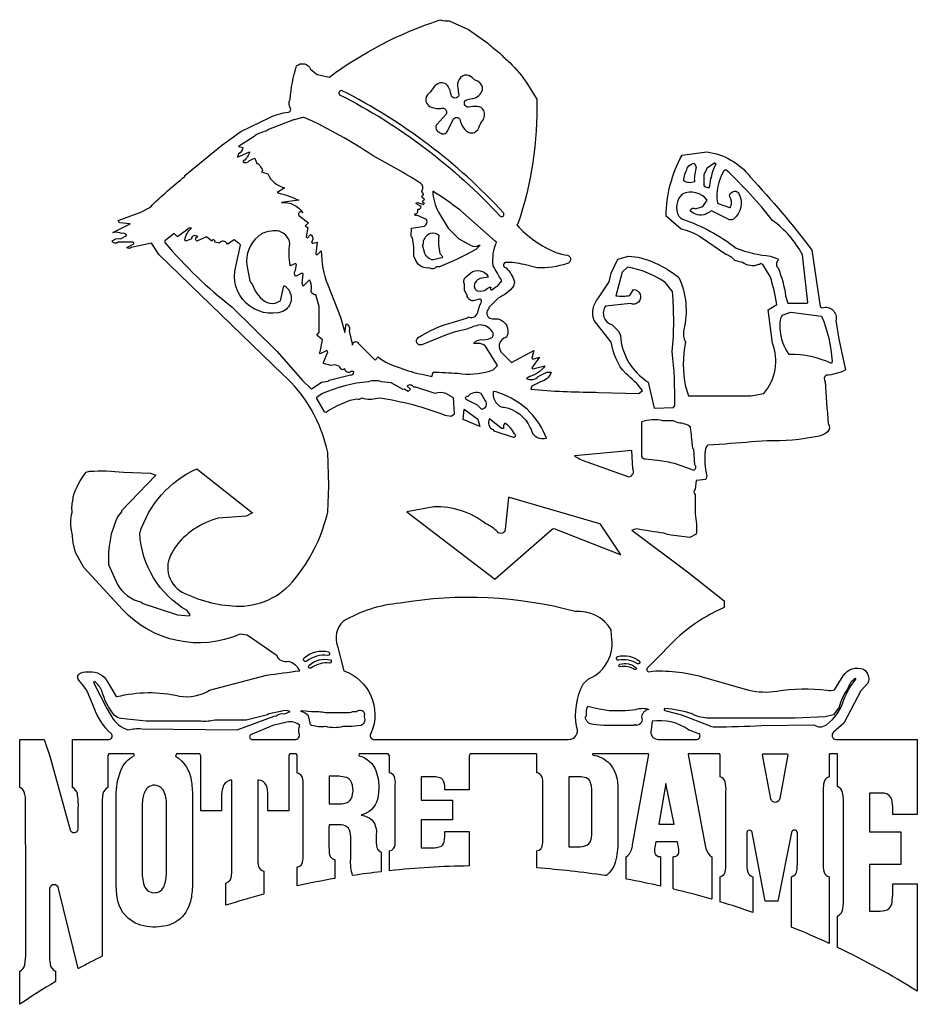
# Model space of a CAD drawing. Extents: x 15.9 to 34.4, y 13.3 to 33.6.
import ezdxf

# ---------------------------------------------------------------- set-up
doc = ezdxf.new("R2010")
doc.units = 0
doc.linetypes.add('0', pattern=[0])
doc.layers.add('1', color=7, linetype='0')

msp = doc.modelspace()

# ---------------------------------------------------------------- linework, layer by layer
at = {"layer": '1'}
for points in [[(15.915611, 18.757343), (16.418068, 18.756525), (16.538345, 18.41367), (16.953777, 16.896301, 0.735561), (17.123161, 16.907), (17.123161, 17.351542, 0.051732), (17.104679, 17.636475, 0.249862), (17.000454, 17.768845), (17.000454, 18.42144), (17.002396, 18.756525, -0.001963), (17.76033, 18.757668, 0.614956), (17.804935, 18.874826, -0.11931), (17.450802, 19.406013), (17.340137, 19.67161, 0.090454), (17.265896, 19.812355, 0.033785), (17.132687, 19.97822, -0.515344), (17.179195, 20.128622, -0.114212), (17.348335, 20.151945, -0.298234), (17.727787, 19.947077), (17.900505, 19.644821, 0.31952), (17.917484, 19.640614, -0.118964), (19.206467, 19.650846, 0.183714), (19.829044, 19.774618), (21.002081, 20.084478, 0.005676), (21.684921, 20.173632, 0.214427), (21.456242, 20.365398, -0.421991), (21.223415, 20.482872), (20.603697, 20.903395), (20.457333, 20.924761, -0.319108), (18.036282, 21.434586), (17.239494, 22.297766), (17.062435, 22.607626), (17.018166, 22.806822), (16.996037, 23.006018, -0.120571), (16.99688, 23.436689, -0.09604), (17.02084, 23.713583), (17.018166, 23.758535, -0.086202), (17.283764, 24.267591), (17.354763, 24.282034, -0.044306), (18.052433, 24.264181), (18.61174, 24.245459), (18.722393, 24.201193), (18.014145, 23.470812), (18.014145, 23.448675), (17.931858, 23.340872, 0.129416), (17.74855, 22.364164), (17.925617, 21.965773, 0.233861), (18.434673, 21.589518), (18.434673, 21.567383), (19.165058, 21.323921), (19.40852, 21.301786), (19.430653, 21.323921), (19.364475, 21.413429, -0.254388), (18.390404, 23.006018, -0.211738), (19.56345, 24.33399), (20.714361, 23.426542), (20.581562, 23.360144), (20.0061, 23.315878, 0.172589), (19.110744, 22.707861), (19.054394, 22.607626, 0.463734), (19.319988, 21.766581, 0.106881), (20.442554, 21.501389, 0.243639), (21.643946, 22.142836, 0.111468), (22.263653, 23.448675), (22.285788, 23.979864), (22.263653, 24.665983, 0.158968), (21.33408, 26.281683), (18.788799, 28.738432), (18.633865, 28.981892), (18.213348, 28.893362, -0.499978), (18.124813, 28.893362), (18.256149, 28.959026, 0.845932), (18.23547, 29.004025), (17.94775, 29.004025), (17.914318, 28.985012), (17.875935, 28.982616), (17.840405, 28.997326), (17.814953, 29.026165, -0.236086), (17.992012, 29.070423), (18.124813, 29.136822, 0.414113), (18.014145, 29.181095, 0.193093), (17.859222, 29.198139), (17.847858, 29.199429), (17.837086, 29.203228), (18.191212, 29.380283), (17.969875, 29.402416), (17.94775, 29.446682), (18.41254, 29.623745), (18.610912, 29.726704, -0.033372), (19.319988, 30.354137), (19.319988, 30.376263), (20.072506, 30.995991), (20.470898, 31.28371), (21.068485, 31.571445, -0.086391), (21.454699, 31.678196, 0.315882), (21.503714, 31.738155, -0.263221), (21.489012, 31.947704, -0.058773), (21.621811, 32.63382, -0.509244), (21.90954, 32.567413), (22.042326, 32.456757), (22.296452, 32.401829, -0.081402), (24.54174, 33.568329), (24.587608, 33.585533, 0.123055), (24.764677, 33.563393), (25.163069, 33.38633), (25.561453, 33.09861, 0.009984), (25.804914, 32.899406, 0.015473), (26.012325, 32.701843, -0.048687), (26.380375, 32.257557), (26.557434, 31.969837), (26.572573, 31.944881, -0.088179), (26.181183, 29.380283), (26.159048, 29.35815, 0.111801), (26.962748, 28.79241, 0.05666), (27.202877, 28.734777, -0.76426), (27.199295, 28.561369, -0.086879), (26.579567, 28.472845), (26.313972, 28.53924, 0.083228), (25.921556, 28.583387, 0.817039), (25.937721, 28.472845, -0.115545), (26.11478, 28.18511), (26.092646, 28.096579, -0.113891), (25.782789, 27.853117), (25.583588, 27.653921), (25.583588, 27.631792, 0.518235), (25.605238, 27.435545), (25.660458, 27.420527, -0.635047), (25.946962, 27.042139, 0.650923), (25.871319, 26.702208), (26.048384, 26.525152), (26.513172, 26.768614), (26.468903, 26.613676), (26.491037, 26.591543), (26.623837, 26.635813), (26.468903, 26.41448), (26.491037, 26.392351), (26.737116, 26.454519, -0.191136), (26.424644, 26.237417), (26.35824, 26.193155, 0.343124), (26.601702, 26.237417), (26.778769, 26.325949), (26.867298, 26.325949, -0.277353), (26.645971, 26.12676), (26.468903, 26.038221), (26.446779, 25.971823, 0.023089), (27.77935, 25.913122), (27.851299, 25.904585), (28.670597, 25.885424), (28.748589, 25.94969, 0.067572), (28.403673, 26.293409, -0.156448), (28.106735, 26.945669), (27.752613, 27.38833, -0.269399), (27.841141, 27.853117), (28.062477, 28.18511), (28.106735, 28.362173), (28.239542, 28.6499), (28.460869, 28.716303), (28.660061, 28.694166, -0.10687), (29.501116, 28.273645, -0.167918), (29.598843, 27.197554, 0.153326), (29.633904, 26.945669, 0.099436), (29.636612, 26.027708), (29.700308, 25.839025), (30.984016, 25.839025), (31.249613, 25.883299, 0.277913), (31.42667, 26.923536), (31.33814, 27.609655), (31.515209, 27.720324, 0.040387), (31.38241, 28.295782), (31.227478, 28.53924), (31.183208, 28.561369), (31.161076, 28.53924), (31.138941, 28.53924, -0.255699), (30.80695, 28.583502), (30.652018, 28.627771, 0.119548), (30.467508, 28.748915), (29.965902, 29.092564, 0.098998), (29.545376, 29.269627), (29.235521, 29.535221, -0.126106), (29.566315, 30.796116), (30.076569, 30.863194, -0.197241), (30.967592, 30.348248, -0.026174), (32.237175, 28.839125), (32.408829, 27.677946), (32.453163, 27.650454, -0.593057), (32.732513, 27.38833, 0.020742), (32.931702, 26.370214, -0.109319), (32.532772, 26.261198, 0.386203), (32.511185, 26.12676, 0.008608), (32.577583, 25.263575, -0.386183), (32.564697, 25.094446, -0.127922), (32.356255, 24.997976, -0.051703), (31.316006, 24.909445, 0.004234), (30.453924, 24.843157), (30.098701, 24.820913, 0.208654), (30.039995, 24.705648, 0.092241), (30.076988, 24.190126), (30.054434, 24.112661), (29.855242, 24.090528), (29.833107, 23.913469, 0.414153), (29.833107, 23.802801), (29.833107, 23.404409, -0.081346), (29.855242, 22.983885), (29.722443, 22.917486), (29.341482, 22.9657, -0.097323), (29.191254, 23.006018, -0.003981), (28.626858, 23.094812), (28.527262, 23.072416), (29.678173, 22.209238), (30.430691, 21.611649), (30.430691, 21.478849, 0.109755), (29.169119, 20.549271), (28.859255, 20.239412, 0.720641), (28.881388, 20.150881), (28.952394, 20.165316, -0.089235), (30.048239, 20.02692), (30.939749, 19.774618, 0.093654), (31.515209, 19.752485, -0.070463), (32.555454, 19.774618, 0.178903), (32.708229, 19.781916), (32.885288, 20.069647, -0.371552), (33.304749, 20.202826, -0.35081), (33.395302, 19.918543), (33.248867, 19.759901), (32.894745, 19.095915), (32.684776, 18.906004, 0.6524), (32.732914, 18.757343), (34.410187, 18.757343, 0.000722), (34.41201, 17.208853), (33.909264, 17.208853, 0.059227), (33.891266, 17.489527), (33.885212, 17.511415, 0.327527), (33.730648, 17.648481, 0.041807), (33.670677, 17.653021), (33.423573, 17.653021), (33.423573, 16.854679), (34.071175, 16.854679), (34.071175, 16.18117), (33.423573, 16.18117), (33.423573, 15.223152), (33.648518, 15.223152, 0.17352), (33.831043, 15.274635, 0.190648), (33.891304, 15.406153, 0.038108), (33.909264, 15.786348), (34.41201, 15.786348), (34.41201, 15.025963), (34.41201, 14.136194), (34.41201, 13.58412), (34.41201, 13.58149), (34.407806, 13.575573, 0.02698), (32.767448, 14.475037), (32.767448, 15.115742, 0.271644), (32.87912, 15.274364, 0.037023), (32.89016, 15.510559), (32.89016, 17.394651, 0.054633), (32.871681, 17.664228, 0.252354), (32.767448, 17.789471), (32.767448, 18.429794), (32.76643, 18.45904), (32.605881, 18.45904), (32.596184, 18.445786), (32.596184, 17.986582, 0.322995), (32.480156, 17.837643, 0.029986), (32.47348, 17.682261), (32.47348, 16.230013, 0.070877), (32.491959, 16.022596, 0.245098), (32.596184, 15.925694), (32.596184, 15.769011, -0.001577), (32.595093, 14.555365, 0.012428), (31.81876, 14.893248), (31.817371, 14.897802), (31.817371, 15.683802), (31.817371, 15.925694, 0.324769), (31.93339, 16.075569, 0.029923), (31.940067, 16.230013), (31.940067, 16.841118, 0.82984), (31.821014, 16.841331), (31.536165, 15.42893), (31.277134, 15.42893), (31.008625, 16.842369, 0.820584), (30.900507, 16.841118), (30.900507, 16.230013, 0.072205), (30.918982, 16.022596, 0.245057), (31.023211, 15.925694), (31.023211, 15.693268, -0.000875), (31.022743, 15.193701, 0.010732), (30.35116, 15.412836), (30.346645, 15.425598), (30.346645, 15.470253), (30.346645, 15.702736), (30.346645, 15.925694, 0.322992), (30.462664, 16.074631, 0.030191), (30.469341, 16.230013), (30.469341, 17.682261, 0.070671), (30.450863, 17.890049, 0.255044), (30.346645, 17.986582), (30.346645, 18.437757), (30.333462, 18.45904), (29.692797, 18.45904), (29.6877, 18.449549), (30.040739, 16.570183, 0.161358), (30.135332, 16.367695, 0.071598), (30.175365, 16.341543), (30.175365, 16.229721), (30.175365, 15.769514), (30.175365, 15.472799), (30.171831, 15.466228, 0.012181), (29.397001, 15.672852), (29.379509, 15.685156), (29.379509, 15.769514), (29.379509, 16.229721), (29.379509, 16.341543), (29.398565, 16.343754, 0.450494), (29.498627, 16.465294, 0.03506), (29.49028, 16.538586), (29.471537, 16.646399), (29.021631, 16.646399), (29.001175, 16.538586, 0.092793), (29.002783, 16.418539, 0.31164), (29.103519, 16.343599), (29.122173, 16.341543), (29.122173, 16.158136, -0.001502), (29.121492, 15.737209, 0.010666), (28.420984, 15.878883), (28.411524, 15.887405), (28.411524, 15.943373), (28.411524, 16.13768), (28.411524, 16.341543, 0.202967), (28.520559, 16.484753, 0.038831), (28.546156, 16.585052), (28.876825, 18.447332), (28.872746, 18.45904), (27.720789, 18.45904), (27.717787, 18.438021, -0.176424), (28.071411, 18.259714, -0.15775), (28.231915, 17.887264, -0.031745), (28.240252, 17.749401), (28.240252, 16.985184), (28.240252, 16.723953), (28.240252, 16.660046, -0.074674), (28.188206, 16.222593, -0.14193), (28.005554, 15.957159, -0.198882), (27.976181, 15.953461, 0.02072), (26.575071, 16.110012), (26.571844, 16.129427), (26.571844, 16.460045, 0.383598), (26.691137, 16.604177, 0.022799), (26.694551, 16.697645), (26.694551, 17.831512, 0.089849), (26.676067, 17.993752, 0.243959), (26.571844, 18.06912), (26.571844, 18.450735), (26.56665, 18.45904), (25.19578, 18.45904), (25.177202, 18.422514), (25.177202, 17.719698), (24.674463, 17.719698, 0.118224), (24.650417, 17.901783, 0.240831), (24.546223, 17.97608, 0.057983), (24.435877, 17.987001), (24.188766, 17.987001), (24.188766, 17.506552), (24.836361, 17.506552), (24.836361, 17.101229), (24.188766, 17.101229), (24.188766, 16.524687), (24.413721, 16.524687, 0.136092), (24.608746, 16.562941, 0.221154), (24.660265, 16.65032, 0.054243), (24.674463, 16.863626), (25.177202, 16.863626), (25.177202, 16.158014), (25.175537, 16.151215, 0.02416), (23.535728, 16.053488), (23.532648, 16.081411), (23.532648, 16.460045, 0.381992), (23.651943, 16.603304, 0.02285), (23.65535, 16.697645), (23.65535, 17.831512, 0.089893), (23.636869, 17.993752, 0.243991), (23.532648, 18.06912), (23.532648, 18.422514), (23.505083, 18.45904), (22.908779, 18.45904), (22.901955, 18.423286, -0.259121), (23.264605, 18.094336, -0.143989), (23.285902, 17.523485, -0.278458), (22.950663, 17.199942, -0.184887), (23.194448, 17.07382, -0.185184), (23.264513, 16.806705, 0.025547), (23.267073, 16.574333, 0.259962), (23.361376, 16.433098), (23.361376, 16.039936), (23.361773, 16.03384, 0.008764), (22.774679, 15.954309, -0.077897), (22.735939, 16.295717, -0.001938), (22.737309, 16.750969, 0.148339), (22.689724, 16.927795, 0.212473), (22.545469, 16.996515, 0.030264), (22.48542, 16.999813), (22.28944, 16.999813, 0.009457), (22.289982, 16.481081, 0.125276), (22.313774, 16.348749, 0.208942), (22.41214, 16.283152), (22.41214, 15.89595), (22.412016, 15.894424, 0.010521), (21.633322, 15.740288), (21.633322, 16.127205, 0.382336), (21.752613, 16.273315, 0.022589), (21.756021, 16.368061, 0.000058), (21.755886, 17.845257), (21.75548, 17.865692, 0.145566), (21.724812, 18.009621, 0.184683), (21.633322, 18.064188), (21.633322, 18.436544), (21.610943, 18.45904), (21.484667, 18.45904), (21.483965, 18.45904), (21.462049, 18.436586), (21.462049, 18.422514), (21.462049, 17.285843), (21.030888, 17.285843), (21.030888, 17.601013, 0.09922), (20.99795, 17.8193, 0.271315), (20.841202, 17.920593), (20.82127, 17.922514), (20.82127, 16.331898, 0.074942), (20.83975, 16.13583, 0.243859), (20.943974, 16.044231), (20.943974, 15.584999, -0.266006), (20.940683, 15.568911, 0.012275), (20.165535, 15.34156), (20.165154, 15.357786), (20.165154, 15.800722, 0.346984), (20.282949, 15.956905, 0.028551), (20.287855, 16.186966), (20.287855, 16.430479), (20.287855, 17.922514, 0.326273), (20.100014, 17.763645, 0.077502), (20.076534, 17.586199), (20.076534, 17.285843), (19.645374, 17.285843), (19.645374, 18.423492), (19.630978, 18.45904), (19.146454, 18.45904), (19.12611, 18.415787, -0.221038), (19.449265, 17.916218, -0.044166), (19.474102, 17.587858), (19.474102, 15.855541, -0.041636), (19.453648, 15.503981), (19.444229, 15.461271), (19.433498, 15.420105, -0.173925), (19.17448, 15.026369, -0.139841), (18.782001, 14.898226, -0.127831), (18.297512, 14.975023, -0.253398), (17.924557, 15.509712, -0.036411), (17.906239, 15.799496), (17.906239, 17.587858, -0.102023), (17.999477, 18.118702, -0.170004), (18.278095, 18.42857), (18.267799, 18.45904), (17.752827, 18.45904), (17.734966, 18.428129), (17.734966, 17.768845, 0.243562), (17.631023, 17.636475, 0.057418), (17.6124, 17.390081), (17.612263, 17.351542), (17.612263, 14.933315, -0.000271), (17.612038, 14.29339, 0.008327), (17.127956, 14.037458), (17.123158, 14.0373), (16.718285, 15.689762, 0.79863), (16.528397, 15.6905), (16.528397, 15.54418), (16.528397, 14.584249), (16.528397, 14.400229, 0.051994), (16.546871, 14.115808, 0.239398), (16.651096, 13.982929), (16.651096, 13.768833), (16.649147, 13.764322, 0.018595), (15.916588, 13.301748), (15.916588, 13.982929, 0.239418), (16.020809, 14.115808, 0.055135), (16.03915, 14.362242, 0.000375), (16.038063, 17.457766, 0.091508), (16.00808, 17.674301, 0.209127), (15.916588, 17.768845, 0.001276)], [(25.28661, 32.349697), (25.278458, 32.355328), (25.270639, 32.361416, 0.178793), (25.130573, 32.444695, 0.321934), (24.973356, 32.354671, 0.194144), (24.941954, 32.171604, 0.012198), (24.966497, 32.039135, -0.896282), (24.804548, 32.040043, 0.084547), (24.747427, 32.206532, 0.413512), (24.528965, 32.265163, 0.163815), (24.423456, 32.157337, -0.035601), (24.369621, 32.083576), (24.350756, 32.069424, 0.292639), (24.287151, 31.902149, 0.270117), (24.4226, 31.776928), (24.501863, 31.75835), (24.594044, 31.756626), (24.612324, 31.759594, -0.55324), (24.710089, 31.676586), (24.708155, 31.659458), (24.704525, 31.642605), (24.515135, 31.435848, 0.473324), (24.546213, 31.274418), (24.558599, 31.265842), (24.571222, 31.257618, 0.473289), (24.73242, 31.289875), (24.852224, 31.543385), (24.866453, 31.553112), (24.881577, 31.561382, -0.554913), (24.99539, 31.502254), (24.999556, 31.484211), (25.035999, 31.399525), (25.083168, 31.333172, 0.337277), (25.2852, 31.264523, 0.249212), (25.387083, 31.400066, -0.049272), (25.453037, 31.501003, 0.280346), (25.477119, 31.712948, 0.273876), (25.345867, 31.798412, 0.069984), (25.164732, 31.782223, -0.795168), (25.12027, 31.935833), (25.202009, 31.952534), (25.23646, 31.959583), (25.252182, 31.963192, 0.29149), (25.449772, 32.142925, 0.336267), (25.355066, 32.315746, -0.033455)], [(22.508839, 32.040516, -0.088467), (25.819145, 29.536617, 0.845856), (25.884819, 29.6078, 0.089105), (22.559334, 32.122112, 0.823394)], [(25.390568, 27.82987), (25.285385, 27.797628, -0.489012), (25.134167, 27.913328), (25.081209, 28.009146), (25.078369, 28.134832, -0.198815), (25.088406, 28.267481), (25.212349, 28.372366, -0.431422), (25.565094, 28.301985), (25.571583, 28.280825), (25.43812, 28.263067, 0.140063), (25.326727, 28.208403, 0.285909), (25.291851, 28.051474, 0.163642), (25.340818, 27.998716), (25.420675, 27.989748), (25.498482, 28.009871, -0.066354), (25.606039, 28.078642, -0.586008), (25.627195, 28.065596), (25.617527, 28.047384, 0.744035), (25.64134, 28.020391, -0.05927), (25.760654, 28.096579), (25.849184, 28.207247, -0.000003), (25.672127, 28.517103, -0.123509), (25.73852, 29.004025), (25.716394, 29.026165), (24.986004, 29.668018, 0.012668), (24.427176, 30.054996, 0.111486), (24.54335, 29.623745), (24.742542, 29.291759), (24.963877, 29.070423), (25.207338, 28.937626, 0.249927), (25.384396, 28.937626), (25.40653, 28.937626), (25.317993, 28.849096, -0.025616), (24.565474, 28.49497), (24.499081, 28.49497, -0.489169), (24.366285, 28.472845, -0.328514), (24.082636, 28.61392), (24.034294, 28.716303, 0.062214), (24.012159, 29.092564), (23.983328, 29.118015), (23.99132, 29.293552), (24.259388, 29.331753, 0.362483), (24.299881, 29.468815), (24.100689, 29.557354, -0.859202), (24.059143, 29.587902, 0.568169), (24.117308, 29.66798, -0.509808), (24.128918, 29.679302, 0.440766), (24.189226, 29.734417), (24.078554, 29.800816), (24.116341, 29.816463), (24.233486, 29.778683, 0.224904), (24.254337, 29.804485, -0.617771), (24.236065, 29.867916), (24.242846, 29.871304), (24.250278, 29.872799, 0.628975), (24.23325, 29.907131), (24.225384, 29.908405, -0.705448), (24.22423, 29.966213, 0.231748), (24.236401, 30.003277, -0.567004), (24.212076, 30.066105, 0.334487), (24.182304, 30.212849, 0.020756), (23.197607, 30.780033, 0.040472), (21.794174, 31.567059, 0.152318), (21.714876, 31.560345), (21.580282, 31.521885), (21.558168, 31.522846), (21.039986, 31.323826), (21.016911, 31.30267, 0.041586), (20.768875, 31.202679), (20.74581, 31.181522), (20.426632, 30.973858), (20.51516, 30.951725, -0.23609), (20.426632, 30.818928), (20.404499, 30.752522), (20.647966, 30.863194), (20.647966, 30.841053, -0.162275), (20.51516, 30.663998), (20.548586, 30.644978), (20.586975, 30.64259), (20.622505, 30.657299), (20.647966, 30.686131), (20.758619, 30.730396), (20.802889, 30.619732), (20.825024, 30.619732, -0.098998), (20.891417, 30.531193), (20.913561, 30.509037), (20.916645, 30.477856), (20.899258, 30.451794), (21.025618, 30.411518, 0.237447), (21.380138, 30.121471), (21.223415, 30.022137, -0.049027), (21.666069, 29.867214), (21.311945, 29.822948, -0.259174), (21.751774, 29.608616, 0.913056), (21.665583, 29.550045), (21.865273, 29.402416), (21.798868, 29.336025), (21.851568, 29.306705), (21.821003, 29.114689), (21.843138, 29.092564), (21.90954, 29.158962, -0.442319), (21.931665, 29.004025), (21.9538, 28.981892), (22.042326, 29.004025), (22.020195, 28.760565), (22.042326, 28.738432), (22.130865, 28.826963, 0.091172), (22.263186, 28.122747), (22.529249, 27.454729), (22.617786, 27.144869), (22.639921, 27.321932, -0.414254), (22.706318, 27.166998), (22.772711, 26.879271, -0.793387), (22.889235, 26.925077), (23.237507, 26.569414), (23.303902, 26.641035, 0.121584), (23.755842, 26.416384, 0.053511), (24.211361, 26.281683), (24.410553, 26.237417), (24.432686, 26.325949, -0.004241), (24.941742, 26.303816), (25.029579, 26.287237, 0.099862), (25.672127, 26.370214), (25.760654, 26.458746), (25.51749, 26.85684, 0.24947), (25.280214, 26.907888), (25.273733, 26.923536, -0.277009), (25.472927, 26.989939, 0.13037), (25.644867, 27.041883, 0.435412), (25.651423, 27.15888, 0.261894), (25.403599, 27.297422, 0.073721), (25.109541, 27.199923), (24.888214, 27.155657), (24.689022, 27.089258), (24.202101, 26.890059), (24.20141, 26.88867, -0.862811), (24.124348, 27.035688, -0.079463), (24.85474, 27.353872), (25.142469, 27.442408), (25.164604, 27.464544, 0.283014), (25.301117, 27.471365, 0.14622), (25.362261, 27.58753, -0.064742), (25.432177, 27.773771, 0.489176)], [(29.819712, 30.247868, -0.267731), (29.5993, 30.268101, -0.027319), (29.619629, 30.399502, -0.056959), (29.655806, 30.473278), (29.670237, 30.528446), (29.703447, 30.576565), (29.751976, 30.612621), (29.81074, 30.632832), (29.854998, 30.553051), (29.820473, 30.366367, 0.055578), (29.820063, 30.248219)], [(30.115261, 30.12215, 0.136728), (30.13546, 30.16428), (30.15694, 30.31599), (30.169518, 30.335682, -0.095557), (30.266947, 30.60854), (30.235292, 30.627529, 0.243423), (30.219339, 30.625782), (30.079828, 30.526134), (30.013432, 30.393337), (30.01347, 30.190807, 0.185405), (30.024611, 30.147038), (30.114714, 30.121296)], [(29.740847, 29.640759, -0.575262), (29.807095, 29.703693), (29.824528, 29.699146), (29.840134, 29.690151), (29.995066, 29.734417), (30.083595, 29.867214, 0.347447), (29.56838, 29.993458, 0.345953), (29.497427, 29.535664, 0.072581), (29.575638, 29.476711, -0.084342), (30.677465, 28.880316, 0.075271), (31.389437, 28.716303), (31.520555, 28.667601, -0.670621), (31.532639, 28.619238, 0.420111), (31.544371, 28.472845, -0.05538), (31.699293, 27.897387), (31.743563, 27.742453), (32.127182, 27.742453, 0.346101), (32.156551, 27.762182), (32.047913, 28.739954, 0.12025), (31.428194, 29.4482, 0.038664), (30.476475, 30.488445, 0.310124), (30.427322, 30.469296, 0.175605), (30.292528, 29.811039, 0.185407), (30.305672, 29.796993), (30.538645, 29.715603, 0.459259), (30.565878, 29.733089, 0.280011), (30.538961, 29.947742, -0.389389), (30.647907, 30.051151, -0.276587), (30.737255, 30.007595, -0.348616), (30.62612, 29.476643, -0.213803), (30.545151, 29.462505), (30.174244, 29.646908, 0.314193), (30.127865, 29.623745, -0.303839), (29.800304, 29.599728), (29.767332, 29.619869)], [(20.426632, 28.981892), (20.3381, 29.048298), (20.19733, 28.961056, 0.427076), (20.053699, 29.010723), (20.028236, 28.981892), (19.939709, 29.004025, 1.000121), (19.873314, 29.026165), (19.764515, 29.11401), (19.56345, 29.026165, -0.720796), (19.585583, 29.114689, 0.618129), (19.452785, 29.070423), (19.342125, 29.026165), (19.319988, 29.048298, -0.189724), (19.454128, 29.288509), (19.40852, 29.291759), (19.165058, 29.114689), (19.098663, 29.181095), (18.909374, 29.029667, 0.371211), (18.908657, 28.992428, 0.049151), (20.285305, 27.667944), (21.224596, 26.748171), (21.739901, 26.155966), (21.913054, 25.98641, 0.35654), (21.944843, 25.987898), (22.137175, 26.116117), (22.269962, 26.138254), (22.292097, 26.160391), (22.73476, 26.271048, 0.558109), (22.800587, 26.322557, 0.378624), (22.756439, 26.340658), (22.741325, 26.335432, -0.61639), (22.617786, 26.392351), (22.551384, 26.370214, 0.415385), (22.330057, 26.458746), (22.175125, 26.503016), (22.175125, 26.525152), (22.263653, 26.746477), (22.241529, 26.768614), (22.10873, 26.702208), (22.086596, 26.72434), (22.10873, 26.746477), (22.153, 26.989939), (22.041231, 27.089537), (22.086596, 27.144869), (22.086596, 27.676062), (22.020195, 27.919516, -0.5566), (21.93047, 28.039885, 0.117847), (21.887405, 28.229376), (21.754599, 28.096579), (21.737911, 28.156431), (21.754599, 28.340044), (21.732473, 28.362173), (21.599676, 28.295782, -0.35396), (21.599676, 28.428579), (21.621811, 28.53924), (21.599676, 28.561369), (21.489012, 28.517103, -0.08686), (21.483608, 28.977604, 0.431994), (21.101181, 29.229397), (21.044661, 29.220127, 0.137241), (20.826691, 29.119122, 0.25406), (20.595968, 28.529669), (20.650604, 28.239477, 0.14942), (20.71245, 28.126196, 0.168005), (20.960602, 27.787909, 0.175836), (21.181086, 27.74449), (21.286488, 27.791929), (21.358162, 28.103586, -0.169267), (21.409479, 28.077574, -0.527707), (21.341269, 27.574831, -0.594187), (20.369236, 28.498098), (20.464413, 28.937519, 0.186653)], [(24.63835, 28.703058), (24.616215, 28.680929), (24.439159, 28.636663, -0.280442), (24.262093, 28.769461), (24.217833, 28.946522), (24.239967, 28.968655, -0.236083), (24.262093, 29.079319, -0.530297), (24.549822, 29.145718), (24.549822, 29.123585, 0.071463), (24.571957, 28.769461)], [(28.20084, 27.899805, 0.075342), (28.490923, 27.902967), (28.5611, 28.025785, -1.206718), (28.50325, 27.736433), (27.988388, 27.686399, 0.512401), (28.115648, 27.304586), (28.255173, 27.171934), (28.293474, 27.082666, 0.242284), (28.865788, 26.119928), (28.987148, 25.585688), (29.386545, 25.594404), (29.412893, 25.6369, 0.031387), (29.363874, 26.747358, 0.043389), (29.367144, 27.983362), (29.218666, 28.174261, 0.105477), (28.440216, 28.488836), (28.327772, 28.386381)], [(31.592934, 27.170797, -0.098247), (31.60424, 27.459436), (31.624575, 27.479769), (31.624575, 27.500105), (31.803097, 27.560629), (32.437881, 27.479769, -0.087838), (32.65641, 26.553625), (32.641205, 26.503798, 0.109583), (31.774834, 26.68939, -0.150058)], [(22.035269, 25.800764, 0.259763), (22.033405, 25.783621), (22.181761, 25.524, 0.249047), (22.229315, 25.497396), (22.231394, 25.498243), (22.233257, 25.499495), (22.263653, 25.529165), (22.462856, 25.63983), (22.728453, 25.750498), (22.861248, 25.772627, 0.236104), (22.971912, 25.79476, 0.146735), (23.286064, 25.789358), (23.337103, 25.795027, -0.055556), (24.676147, 25.440634), (24.808935, 25.418501), (24.87534, 25.462767), (24.853205, 25.79476), (24.698282, 25.883299, 0.199924), (24.476946, 25.883299), (24.078554, 26.016092), (24.034304, 26.016092, 0.489127), (23.901497, 26.038221), (23.967901, 25.971823), (23.923632, 25.927561), (23.835093, 25.971823), (23.816463, 25.966726), (23.569498, 26.104624), (23.370306, 26.12676, 0.166639), (23.10471, 26.12676, 0.086297), (22.141459, 25.875612)], [(25.130465, 25.831919), (25.152597, 25.822752, -0.369722), (25.418194, 25.889151), (25.506723, 25.734221, -0.566218), (25.440329, 25.557158), (25.351791, 25.645689), (25.130465, 25.756353, -0.84311)], [(25.840059, 25.607203), (25.871059, 25.605841), (25.901875, 25.602171, -0.246898), (26.435837, 25.180639), (26.452208, 25.139921, 0.434402), (26.76935, 24.967337, 0.208952), (25.897654, 25.857889, 0.067013), (25.675083, 25.928476, 0.329868)], [(25.887619, 25.163382), (25.843349, 25.163382), (25.599888, 25.362574, 0.466001), (25.666292, 25.141249), (25.688416, 25.119116), (26.086811, 24.986319, 1.000147), (26.108946, 25.052713, 0.169388), (25.909754, 25.274046, 0.236106)], [(29.737047, 25.171926), (29.740902, 25.193895, 0.150361), (29.487385, 25.278402), (29.381758, 25.320654), (29.170496, 25.320654, 0.150387), (28.726847, 25.299528), (28.729927, 24.589308, 0.36259), (28.811348, 24.538984), (29.115986, 24.504942, -0.023812), (29.446083, 24.436811), (29.804287, 24.306593, 0.618004), (29.825403, 24.412222), (29.804287, 24.72912), (29.783157, 24.750242), (29.758856, 25.00868, 0.053978)], [(27.509151, 24.511053), (28.470804, 24.167654, 0.528179), (28.549397, 24.33399), (28.527262, 24.710249), (27.354218, 24.599585), (27.349724, 24.595079, 0.04525)], [(25.758276, 23.036245, 0.096622), (25.521469, 23.199476, 0.177042), (24.448626, 23.552191), (23.895267, 23.447027), (25.700058, 22.063618, 0.317916), (25.70924, 22.062584), (26.889433, 23.093054, -0.289868), (26.942547, 23.095221), (28.286104, 22.564873, 0.870597), (28.298122, 22.575863), (27.880419, 23.191496, 0.204176), (27.86813, 23.198462), (26.006893, 23.742201), (25.996969, 23.74391), (25.987314, 23.741102), (25.917116, 23.085623, -0.706079)], [(27.224693, 18.757343, 0.547988), (27.395576, 19.001856, -0.169052), (27.531286, 19.907417), (27.651819, 20.010729, 0.353549), (28.109495, 20.892076), (28.106735, 21.014059, 0.285302), (27.35865, 21.393858, 0.108328), (23.758936, 21.564983, 0.114202), (22.577852, 21.189102, 0.296944), (22.462856, 20.682068), (22.595654, 20.17301, -0.431235), (23.160839, 18.896259, 0.696997), (23.227335, 18.757343)], [(21.777046, 20.438938, -0.243145), (22.28237, 20.561493, -0.829758), (22.260529, 20.488119, 0.201495), (21.835649, 20.370497, -0.921687)], [(21.87924, 20.289709, -0.243143), (22.31735, 20.395966, -0.829691), (22.298418, 20.332346, 0.201516), (21.930048, 20.23037, -0.921808)], [(28.238276, 20.465521, -0.243132), (28.689875, 20.36796, -0.829359), (28.643995, 20.31773, 0.201505), (28.258657, 20.388103, -0.921773)], [(28.282778, 20.309347, -0.243155), (28.618761, 20.236763, -0.829355), (28.584631, 20.199392, 0.201428), (28.28908, 20.251509, -0.792598)], [(17.811871, 19.224463), (17.814953, 19.221298, 0.196634), (18.146946, 18.955702, -0.082763), (18.434673, 18.977831), (20.397022, 18.95808), (21.16194, 19.234598), (21.201281, 19.243429, -0.236038), (21.378349, 19.287695), (21.489012, 19.331961, 0.224861), (21.289812, 19.331961), (21.04635, 19.287695), (21.024216, 19.265562), (20.581562, 19.1549), (19.939709, 19.1549, -0.082772), (19.651978, 19.132765), (18.523205, 19.132765), (18.003078, 19.188095, -0.119961), (17.870686, 19.251648, -0.116939), (17.611118, 19.761724, 0.120318), (17.460819, 19.951681), (17.438686, 19.929548, 0.017325)], [(33.125206, 20.009129, 0.172836), (32.975975, 19.796753, 0.090236), (32.798916, 19.42049), (32.688244, 19.265562), (32.511185, 19.221298), (31.891459, 19.199163), (30.159145, 19.199163, -0.096454), (29.832861, 19.248652), (29.772192, 19.285486, 0.059327), (29.21064, 19.395111, 0.732554), (29.207687, 19.35111), (29.550848, 19.265318), (30.126299, 19.043989, 0.05563), (30.236088, 19.014898, 0.0052), (31.20112, 19.042088), (32.277378, 19.062393, 0.333006), (32.542976, 19.062387, 0.162242), (32.897102, 19.571451, -0.091639), (33.148155, 19.997252, 0.820447)], [(21.732473, 19.354094), (21.931665, 19.331961, -0.082754), (22.219395, 19.309832), (22.706318, 19.309832, -0.123038), (22.861248, 19.331961, -0.816859), (23.016182, 19.243429), (23.016182, 19.221298, -0.414204), (22.94978, 19.044233), (22.750586, 19.0221), (22.573519, 19.0221, -0.125002), (22.219395, 19.0221, -0.082738), (21.931665, 19.044233), (21.90954, 19.066364), (21.865273, 19.243429, 0.162204), (21.710339, 19.331961)], [(27.945656, 19.042196), (27.730297, 19.067739, -0.428568), (27.575367, 19.222672), (27.597502, 19.244806, -0.123175), (27.619635, 19.443998, 0.039758), (27.853809, 19.39113), (28.062288, 19.355467), (28.394278, 19.355467), (28.615612, 19.377604, -0.166653), (28.881201, 19.377604, 0.316851), (28.726276, 19.222672, -0.566207), (28.615612, 19.045609), (28.593477, 19.067739), (28.571342, 19.045609)], [(21.579346, 18.757343, 0.563223), (21.677731, 18.881992, -0.211409), (21.688204, 19.044233, 0.276694), (21.422607, 19.11063), (21.134888, 19.044233), (20.670778, 18.852192, 0.72892), (20.717152, 18.757343)], [(29.851299, 18.757343, 0.604104), (29.924681, 18.873177, -0.035294), (29.700308, 18.955702, 0.195677), (28.947792, 19.132765), (28.925657, 18.955702), (28.925209, 18.955254, 0.483334), (29.073517, 18.757343)], [(31.225147, 18.441841), (31.236809, 18.45904), (31.734653, 18.45904), (31.74268, 18.438496), (31.577847, 17.539497, -0.806621), (31.393118, 17.531513)], [(22.28944, 17.998657), (22.28944, 17.430168), (22.495646, 17.430168, 0.129326), (22.684799, 17.467371, 0.215273), (22.776421, 17.628231, 0.14024), (22.755274, 17.874435, 0.25166), (22.610703, 17.983768, 0.059593), (22.459858, 17.998657)], [(27.227959, 17.990499), (27.227959, 16.547396), (27.401791, 16.547396, 0.116289), (27.613638, 16.585144, 0.227629), (27.691504, 16.701141, 0.060896), (27.706842, 16.856636), (27.706842, 17.684759, 0.116462), (27.668964, 17.895273, 0.221662), (27.555592, 17.974775, 0.065319), (27.408604, 17.990499)], [(18.439655, 17.366222), (18.439655, 16.079725, 0.083026), (18.478863, 15.752312, 0.368574), (18.714596, 15.601896, 0.286963), (18.889957, 15.734877, 0.09831), (18.940063, 16.000839), (18.940685, 16.044058), (18.940685, 17.389147, 0.108547), (18.895023, 17.669609, 0.252234), (18.73587, 17.811155, 0.363707), (18.49176, 17.678955, 0.099727), (18.440296, 17.409941)]]:
    msp.add_lwpolyline(points, format="xyb", close=True, dxfattribs=at)
for points in [[(25.07435, 25.564257), (25.359533, 25.355688), (25.39784, 25.206713), (25.053068, 25.351435)], [(29.399963, 17.014456), (29.232948, 17.847229), (29.084681, 17.014456)]]:
    msp.add_lwpolyline(points, close=True, dxfattribs=at)

doc.saveas('drawing.dxf')
